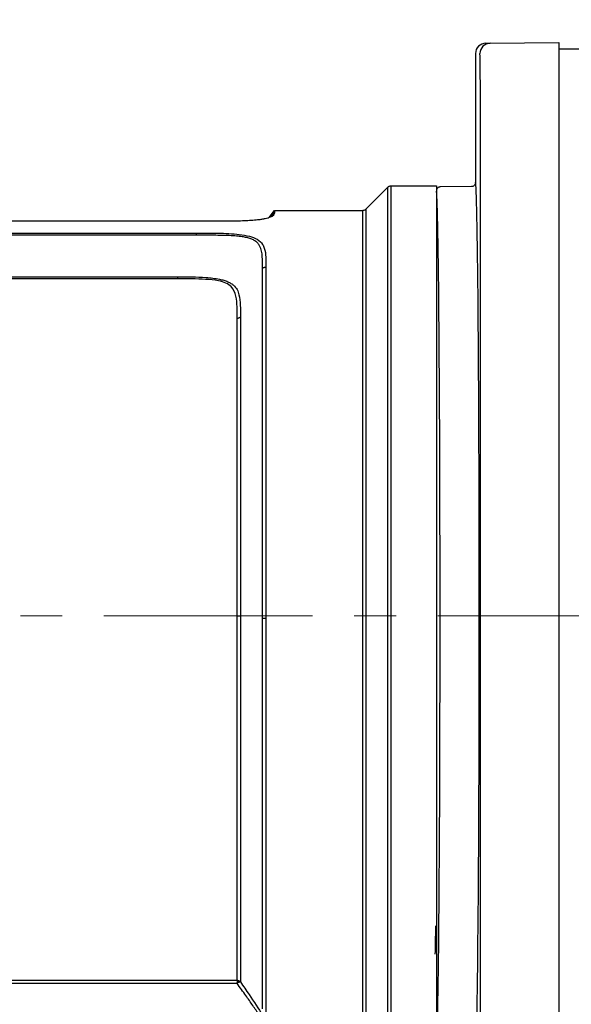
# Model space of a CAD drawing. Units: inches. Extents: x 0 to 17, y 0 to 11.
# Drawn here: x 7.7 to 9, y 6.7 to 9.1 of the extents above; entities that cross this region are included whole.
import ezdxf

# ---------------------------------------------------------------- set-up
doc = ezdxf.new("R2010")
doc.units = ezdxf.units.IN
doc.header["$MEASUREMENT"] = 0
doc.linetypes.add('CENTERX2', pattern=[0.8, 0.5, -0.1, 0.1, -0.1])
doc.layers.add('FORMAT', color=7, linetype='Continuous')
doc.styles.add('SLDTEXTSTYLE0', font='TXT', dxfattribs={"width": 0.605})
doc.dimstyles.new('SLDDIMSTYLE0', dxfattribs={"dimtxt": 0.125, "dimasz": 0.13, "dimexe": 0, "dimexo": 0.0625, "dimgap": 0.03125, "dimtad": 0, "dimlfac": 2, "dimrnd": 1e-09, "dimzin": 12, "dimdsep": 46, "dimtxsty": 'SLDTEXTSTYLE0', "dimsah": 1, "dimcen": 0.09, "dimadec": 0, "dimazin": 3, "dimtfac": 1, "dimtofl": 0, "dimtmove": 0, "dimatfit": 3, "dimfxl": 0, "dimfrac": 2, "dimtolj": 1, "dimtzin": 12, "dimarcsym": 0})

# ---------------------------------------------------------------- blocks, each defined once
blk = doc.blocks.new('_D_4')
at = {"layer": 'FORMAT', "color": 7}
for p, q in [((6.5944, 8.8342), (6.5944, 9.7427)), ((9.8126, 7.8472), (9.8126, 9.7427)), ((6.5944, 9.6177), (7.7471, 9.6177)), ((7.9094, 9.6175), (7.8665, 9.6175)), ((7.8665, 9.6175), (7.8665, 9.4257)), ((8.6252, 9.6175), (8.6682, 9.6175)), ((8.6682, 9.6175), (8.6682, 9.4257)), ((9.8126, 9.6177), (8.7875, 9.6177)), ((7.8665, 9.4257), (7.9094, 9.4257)), ((8.6682, 9.4257), (8.6252, 9.4257))]:
    blk.add_line(p, q, dxfattribs=at)
for points in [[(6.5944, 9.6177), (6.7244, 9.5977), (6.7244, 9.6377)], [(9.8126, 9.6177), (9.6826, 9.6377), (9.6826, 9.5977)]]:
    blk.add_solid(points, dxfattribs=at)
at = {"layer": 'FORMAT', "color": 7, "char_height": 0.125, "attachment_point": 1, "style": 'SLDTEXTSTYLE0'}
for s, insert in [('6.44in', (8.0334, 9.8073)), ('163.5mm', (7.9094, 9.5868))]:
    blk.add_mtext(s, dxfattribs=dict(at, insert=insert))

msp = doc.modelspace()

# ---------------------------------------------------------------- linework, layer by layer
at = {"color": 7, "linetype": 'Continuous', "lineweight": 25}
for p, q in [((8.793279, 9.029335), (8.80387, 9.029428)), ((8.80387, 9.029428), (8.968496, 9.030864)), ((8.968496, 9.030864), (8.968496, 8.87087)), ((8.768496, 9.004336), (8.768496, 8.695282)), ((8.968496, 9.015864), (9.027496, 9.015864)), ((8.780267, 6.442285), (8.780267, 8.869444)), ((8.968496, 8.87087), (8.968496, 6.440858)), ((8.505385, 8.630943), (8.558675, 8.684232)), ((8.565634, 8.687114), (8.674746, 8.687114)), ((8.758583, 8.685282), (8.68466, 8.684637)), ((8.274231, 8.610961), (8.286811, 8.62806)), ((8.286811, 8.62806), (8.498425, 8.62806)), ((7.956857, 8.60222), (7.531527, 8.60222)), ((8.135416, 8.60222), (7.956857, 8.60222)), ((7.535079, 8.573896), (7.956857, 8.573896)), ((7.956857, 8.573896), (8.100247, 8.573896)), ((7.956857, 8.568679), (7.535079, 8.568679)), ((8.100247, 8.568679), (7.956857, 8.568679)), ((8.055304, 8.464145), (7.084147, 8.464145)), ((7.093916, 8.468981), (8.055304, 8.468981)), ((7.044733, 6.781791), (8.197259, 6.781791)), ((8.197409, 6.774031), (7.044733, 6.774031))]:
    msp.add_line(p, q, dxfattribs=at)
at = {"color": 8, "linetype": 'Continuous', "lineweight": 25}
for p, q in [((8.278494, 8.612695), (8.286805, 8.623425)), ((8.258363, 7.645186), (8.258363, 7.650119))]:
    msp.add_line(p, q, dxfattribs=at)
at = {"color": 7, "linetype": 'Continuous', "lineweight": 25, "flags": 128}
msp.add_lwpolyline([(8.197248, 7.655558), (8.198416, 7.655558), (8.199568, 7.655558), (8.200688, 7.655558), (8.201761, 7.655558), (8.202773, 7.655558), (8.203708, 7.655558), (8.204556, 7.655557), (8.205303, 7.655557)], dxfattribs=at)
at = {"color": 7, "linetype": 'Continuous', "lineweight": 25}
for centre, radius, start, end in [((8.804089, 9.004429), 0.025, 90.501078, 180.001123), ((8.265704, 8.761323), 1.111228, 269.621536, 270.036898), ((8.202958, 6.768899), 0.009184, 75.152769, 127.357382), ((8.208572, 6.760507), 0.017537, 100.637566, 129.536546)]:
    msp.add_arc(centre, radius, start, end, dxfattribs=at)
for centre, major_axis, ratio, start_param, end_param in [((8.793497, 9.004336), (-0.025, -0.000218), 0.99996192, 4.71238898, 6.27445899), ((8.779089, 8.869423), (0, 0.135005), 0.00872753, 4.71254131, 6.00754344), ((8.768496, 7.655864), (0, 1.039418), 0.00872687, 3.18546441, 6.26960316), ((8.674748, 7.655864), (0, 1.018773), 0.00872687, 3.18681057, 6.27235481), ((8.669746, 7.655864), (0, 0.86), 0.00877761, 3.47917439, 3.66850551)]:
    msp.add_ellipse(centre, major_axis=major_axis, ratio=ratio, start_param=start_param, end_param=end_param, dxfattribs=at)
at = {"color": 8, "linetype": 'Continuous', "lineweight": 25}
for centre, major_axis, ratio, start_param, end_param in [((8.779089, 8.869423), (0, 0.135005), 0.00872753, 6.00754344, 6.28326148), ((8.768496, 7.655864), (0, 1.039418), 0.00872687, 6.26960316, 6.28317751)]:
    msp.add_ellipse(centre, major_axis=major_axis, ratio=ratio, start_param=start_param, end_param=end_param, dxfattribs=at)
at = {"color": 7, "linetype": 'Continuous', "lineweight": 25}
for points, knots in [([(8.768496, 8.695282), (8.768386, 8.694158), (8.768165, 8.691909), (8.766441, 8.688916), (8.763904, 8.686639), (8.761327, 8.685589), (8.759515, 8.68531), (8.758806, 8.685289), (8.758583, 8.685282)], [0, 0, 0, 0, 0.21584519, 0.43169025, 0.64753906, 0.86339577, 0.95700508, 1, 1, 1, 1]), ([(8.558675, 6.628851), (8.558675, 6.631001), (8.558675, 6.635314), (8.558675, 6.650723), (8.558675, 6.672632), (8.558675, 6.701612), (8.558675, 6.737649), (8.558675, 6.780053), (8.558675, 6.828532), (8.558675, 6.882757), (8.558675, 6.943145), (8.558675, 7.008529), (8.558675, 7.078034), (8.558675, 7.151404), (8.558675, 7.229246), (8.558675, 7.309988), (8.558675, 7.392904), (8.558675, 7.477163), (8.558675, 7.563698), (8.558675, 7.650392), (8.558675, 7.737106), (8.558675, 7.822721), (8.558675, 7.908178), (8.558675, 7.99133), (8.558675, 8.072078), (8.558675, 8.149434), (8.558675, 8.224214), (8.558675, 8.294472), (8.558675, 8.359962), (8.558675, 8.420421), (8.558675, 8.476149), (8.558675, 8.525768), (8.558675, 8.568887), (8.558675, 8.605566), (8.558675, 8.635924), (8.558675, 8.66158), (8.558675, 8.680394), (8.558675, 8.682947), (8.558675, 8.684232)], [0, 0, 0, 0, 0.0269227, 0.05403296, 0.0807575, 0.10795861, 0.13516015, 0.16285192, 0.18966214, 0.21666009, 0.24424561, 0.2720327, 0.29883675, 0.32582817, 0.35340603, 0.38118551, 0.40798735, 0.43526888, 0.46255047, 0.49032711, 0.51712241, 0.5443961, 0.57166967, 0.59943877, 0.62623338, 0.65350551, 0.68077734, 0.70854537, 0.73535362, 0.76234682, 0.78992655, 0.81771075, 0.84451788, 0.8715096, 0.89908807, 0.92687103, 0.96320241, 1, 1, 1, 1]), ([(8.565634, 8.687114), (8.565634, 8.687114), (8.565634, 8.687114), (8.565634, 8.68272), (8.565634, 8.66479), (8.565634, 8.639315), (8.565634, 8.609554), (8.565634, 8.572649), (8.565634, 8.529314), (8.565634, 8.479906), (8.565634, 8.424929), (8.565634, 8.363796), (8.565634, 8.297808), (8.565634, 8.22751), (8.565634, 8.153547), (8.565634, 8.075254), (8.565634, 7.994129), (8.565634, 7.910885), (8.565634, 7.826257), (8.565634, 7.739508), (8.565634, 7.652445), (8.565634, 7.565822), (8.565634, 7.480034), (8.565634, 7.394462), (8.565634, 7.310967), (8.565634, 7.230535), (8.565634, 7.153252), (8.565634, 7.078611), (8.565634, 7.008325), (8.565634, 6.943147), (8.565634, 6.883067), (8.565634, 6.827769), (8.565634, 6.778624), (8.565634, 6.736051), (8.565634, 6.700098), (8.565634, 6.670475), (8.565634, 6.648139), (8.565634, 6.632482), (8.565634, 6.628147), (8.565634, 6.625972)], [0, 0, 0, 0, 0.00000037, 0.03638944, 0.07312869, 0.100031, 0.12712246, 0.15450664, 0.18228894, 0.20909533, 0.23628561, 0.26367089, 0.29145432, 0.31834434, 0.34542354, 0.37279355, 0.40056104, 0.42745264, 0.45453327, 0.4819041, 0.50967295, 0.53647534, 0.56346399, 0.59103808, 0.61881478, 0.64562032, 0.67261146, 0.70018784, 0.72796763, 0.75477989, 0.78177738, 0.8093608, 0.83714841, 0.86397125, 0.89097921, 0.91827502, 0.94596742, 0.97288997, 1, 1, 1, 1]), ([(8.674746, 8.687114), (8.674746, 8.6868), (8.674746, 8.685852), (8.674746, 8.677097), (8.674746, 8.660692), (8.674746, 8.640832), (8.674746, 8.611547), (8.674746, 8.575128), (8.674746, 8.532258), (8.674746, 8.483392), (8.674746, 8.428799), (8.674746, 8.368018), (8.674746, 8.302245), (8.674746, 8.232376), (8.674746, 8.158637), (8.674746, 8.080427), (8.674746, 7.999331), (8.674746, 7.916381), (8.674746, 7.831811), (8.674746, 7.744971), (8.674746, 7.65759), (8.674746, 7.570738), (8.674746, 7.484918), (8.674746, 7.399383), (8.674746, 7.315882), (8.674746, 7.235122), (8.674746, 7.157686), (8.674746, 7.082941), (8.674746, 7.012494), (8.674746, 6.946892), (8.674746, 6.886534), (8.674746, 6.830982), (8.674746, 6.781588), (8.674746, 6.738631), (8.674746, 6.702141), (8.674746, 6.671971), (8.674746, 6.649309), (8.674746, 6.633426), (8.674746, 6.628767), (8.674746, 6.62643)], [0, 0, 0, 0, 0.01781647, 0.05370925, 0.07180076, 0.09871672, 0.12582101, 0.15321703, 0.18100972, 0.20788752, 0.23495309, 0.2626085, 0.29046615, 0.31734183, 0.34440539, 0.37205765, 0.39991201, 0.42678915, 0.45385411, 0.48150728, 0.50936292, 0.53632539, 0.56347667, 0.59091854, 0.61875992, 0.64572143, 0.67287099, 0.70031091, 0.7281508, 0.75511902, 0.78227486, 0.80972152, 0.83756904, 0.86444335, 0.89150295, 0.91914945, 0.94700068, 0.97341234, 1, 1, 1, 1]), ([(8.68466, 8.684637), (8.684434, 8.684631), (8.683726, 8.68461), (8.681914, 8.68433), (8.679339, 8.683281), (8.676802, 8.681004), (8.675078, 8.678011), (8.674857, 8.675762), (8.674746, 8.674638)], [0, 0, 0, 0, 0.04341514, 0.13660436, 0.352461, 0.56830985, 0.78415486, 1, 1, 1, 1]), ([(8.286796, 8.623432), (8.286801, 8.622419), (8.286809, 8.620387), (8.285256, 8.617001), (8.281501, 8.61406), (8.277375, 8.611965), (8.271695, 8.609984), (8.264751, 8.608235), (8.256256, 8.606681), (8.245235, 8.605214), (8.231407, 8.603987), (8.207738, 8.602724), (8.175438, 8.602213), (8.148806, 8.602218), (8.135416, 8.60222)], [0, 0, 0, 0, 0.1185943, 0.23772897, 0.29213819, 0.34738076, 0.39325124, 0.440393, 0.48630138, 0.53352833, 0.6009027, 0.67004831, 0.83410184, 1, 1, 1, 1]), ([(8.286811, 8.62806), (8.286811, 8.62789), (8.286812, 8.627526), (8.286811, 8.624855), (8.28681, 8.623432)], [0, 0, 0, 0, 0.46723973, 1, 1, 1, 1]), ([(8.498425, 6.699774), (8.498425, 6.705567), (8.498425, 6.717154), (8.498425, 6.743189), (8.498425, 6.774983), (8.498425, 6.812894), (8.498425, 6.857217), (8.498425, 6.90732), (8.498425, 6.962233), (8.498425, 7.021879), (8.498425, 7.086658), (8.498425, 7.155559), (8.498425, 7.227352), (8.498425, 7.302107), (8.498425, 7.380138), (8.498425, 7.460164), (8.498425, 7.540811), (8.498425, 7.62226), (8.498425, 7.704743), (8.498425, 7.786874), (8.498425, 7.867294), (8.498425, 7.946254), (8.498425, 8.02388), (8.498425, 8.098854), (8.498425, 8.169969), (8.498425, 8.237504), (8.498425, 8.301499), (8.498425, 8.360853), (8.498425, 8.41463), (8.498425, 8.463115), (8.498425, 8.506259), (8.498425, 8.543307), (8.498425, 8.573675), (8.498425, 8.597674), (8.498425, 8.615001), (8.498425, 8.626014), (8.498425, 8.627379), (8.498425, 8.62806)], [0, 0, 0, 0, 0.02935443, 0.05870853, 0.08688442, 0.11506045, 0.14405849, 0.17305637, 0.20115044, 0.22924454, 0.25815399, 0.28706351, 0.3151587, 0.34325377, 0.37216501, 0.40107657, 0.42917486, 0.45727293, 0.48618804, 0.51510361, 0.54320675, 0.57130947, 0.60023047, 0.62915181, 0.65725386, 0.68535556, 0.71427539, 0.74319538, 0.77129608, 0.79939661, 0.82831495, 0.85723333, 0.88533353, 0.91343375, 0.94235273, 0.97127176, 1, 1, 1, 1]), ([(8.505385, 8.630943), (8.505385, 8.630943), (8.505385, 8.630941), (8.505385, 8.628606), (8.505385, 8.618264), (8.505385, 8.601236), (8.505385, 8.577248), (8.505385, 8.546581), (8.505385, 8.50987), (8.505385, 8.467263), (8.505385, 8.418407), (8.505385, 8.364026), (8.505385, 8.305136), (8.505385, 8.241755), (8.505385, 8.173533), (8.505385, 8.101567), (8.505385, 8.027135), (8.505385, 7.950126), (8.505385, 7.870243), (8.505385, 7.78882), (8.505385, 7.707244), (8.505385, 7.625313), (8.505385, 7.542809), (8.505385, 7.461124), (8.505385, 7.381605), (8.505385, 7.303997), (8.505385, 7.228175), (8.505385, 7.155424), (8.505385, 7.086925), (8.505385, 7.022392), (8.505385, 6.961787), (8.505385, 6.906109), (8.505385, 6.856265), (8.505385, 6.811986), (8.505385, 6.773325), (8.505385, 6.740729), (8.505385, 6.714371), (8.505385, 6.70275), (8.505385, 6.696939)], [0, 0, 0, 0, 0.00000041, 0.02873103, 0.05683225, 0.08493345, 0.11385137, 0.14276926, 0.17087072, 0.19897216, 0.22788937, 0.25680673, 0.28490904, 0.31301123, 0.34193035, 0.37084982, 0.39895292, 0.42705572, 0.4559764, 0.48489755, 0.51299555, 0.54109314, 0.57000851, 0.59892415, 0.62701869, 0.65511291, 0.68402481, 0.71293684, 0.74103006, 0.76912318, 0.79803342, 0.82694366, 0.85511848, 0.88329343, 0.91229237, 0.94129118, 0.97064542, 1, 1, 1, 1]), ([(8.100247, 8.573896), (8.117509, 8.573977), (8.151829, 8.574137), (8.195503, 8.572255), (8.227922, 8.566935), (8.248227, 8.558857), (8.258051, 8.548672), (8.264351, 8.534567), (8.266669, 8.516953), (8.266506, 8.500762), (8.266424, 8.492659)], [0, 0, 0, 0, 0.16630406, 0.33063324, 0.41824997, 0.5067991, 0.61569393, 0.68604395, 0.84285791, 1, 1, 1, 1]), ([(8.258369, 8.489152), (8.258369, 8.489152), (8.258368, 8.499064), (8.258458, 8.518037), (8.255578, 8.537766), (8.247152, 8.549821), (8.240895, 8.555196), (8.232739, 8.559493), (8.223364, 8.562609), (8.212379, 8.564879), (8.193253, 8.567324), (8.164539, 8.568521), (8.130967, 8.568705), (8.1094, 8.568687), (8.100246, 8.568679)], [0, 0, 0, 0, 0.000003927, 0.194256576, 0.390182634, 0.44258216, 0.496102401, 0.537425741, 0.58032742, 0.621940707, 0.664750054, 0.784941707, 0.908729632, 1, 1, 1, 1]), ([(8.258363, 7.650119), (8.258363, 7.65012), (8.258364, 7.689754), (8.258364, 7.769286), (8.258364, 7.886714), (8.258364, 7.997422), (8.258364, 8.099934), (8.258363, 8.193733), (8.258363, 8.280905), (8.258364, 8.359813), (8.258364, 8.430737), (8.258364, 8.469698), (8.258364, 8.489147)], [0, 0, 0, 0, 0.00000117, 0.11787142, 0.23619235, 0.35406108, 0.46160564, 0.56949001, 0.67703121, 0.78457471, 0.89245871, 1, 1, 1, 1]), ([(8.26642, 8.492659), (8.26642, 8.4784), (8.26642, 8.449884), (8.266419, 8.399614), (8.266418, 8.343922), (8.266417, 8.283231), (8.266419, 8.218766), (8.26642, 8.150451), (8.26642, 8.077949), (8.26642, 8.000108), (8.266421, 7.917918), (8.266419, 7.830908), (8.266418, 7.741379), (8.266419, 7.680523), (8.266419, 7.650095)], [0, 0, 0, 0, 0.07968338, 0.15936559, 0.24136429, 0.32336354, 0.40285661, 0.48234922, 0.56413885, 0.64592854, 0.73292617, 0.81992443, 0.90996294, 1, 1, 1, 1]), ([(8.055304, 8.468981), (8.06657, 8.468973), (8.089139, 8.468957), (8.117254, 8.468097), (8.139285, 8.466077), (8.153638, 8.463813), (8.16567, 8.460838), (8.175086, 8.457485), (8.182983, 8.45344), (8.191326, 8.447291), (8.198095, 8.438276), (8.203479, 8.422659), (8.20527, 8.401262), (8.205301, 8.382741), (8.205299, 8.373059), (8.205299, 8.373059)], [0, 0, 0, 0, 0.1138783, 0.22813913, 0.28382805, 0.34054001, 0.38120294, 0.42303886, 0.46331796, 0.50472646, 0.58834593, 0.67497648, 0.83678318, 0.99999602, 1, 1, 1, 1]), ([(8.197246, 8.369801), (8.197552, 8.388056), (8.198011, 8.415507), (8.188742, 8.442276), (8.17173, 8.454286), (8.150206, 8.460598), (8.110427, 8.464394), (8.077602, 8.464246), (8.055304, 8.464145)], [0, 0, 0, 0, 0.33309443, 0.50087459, 0.57807975, 0.65600234, 0.76631505, 1, 1, 1, 1]), ([(8.197248, 7.655558), (8.197253, 7.704992), (8.197261, 7.805293), (8.197229, 7.950849), (8.197257, 8.089397), (8.197242, 8.204399), (8.197238, 8.29864), (8.197243, 8.34608), (8.197245, 8.369801)], [0, 0, 0, 0, 0.17907746, 0.363348174, 0.542425687, 0.726696455, 0.863348228, 1, 1, 1, 1]), ([(8.2053, 8.373063), (8.205297, 8.349233), (8.205292, 8.301573), (8.2053, 8.207456), (8.205291, 8.091951), (8.205288, 7.95998), (8.2053, 7.827326), (8.205301, 7.72698), (8.205303, 7.669612), (8.205303, 7.655558), (8.205303, 7.655557)], [0, 0, 0, 0, 0.136635924, 0.273272015, 0.454913056, 0.636554713, 0.792910622, 0.949266403, 0.999998579, 1, 1, 1, 1]), ([(8.197259, 6.781791), (8.19726, 6.783047), (8.197269, 6.794453), (8.19722, 6.826668), (8.197261, 6.895019), (8.197238, 6.985806), (8.19724, 7.094678), (8.197257, 7.220552), (8.197239, 7.357589), (8.197261, 7.504382), (8.197253, 7.604688), (8.197248, 7.655558)], [0, 0, 0, 0, 0.0150131, 0.13637673, 0.2612599, 0.38262341, 0.50750647, 0.62887008, 0.75375324, 0.87511684, 1, 1, 1, 1]), ([(8.205303, 7.655557), (8.205303, 7.655557), (8.205171, 7.605955), (8.205376, 7.505119), (8.205272, 7.358943), (8.205312, 7.219858), (8.205294, 7.094356), (8.205293, 6.983729), (8.205309, 6.907133), (8.205297, 6.856092), (8.205283, 6.823165), (8.205305, 6.796103), (8.20531, 6.783885), (8.205312, 6.777776)], [0, 0, 0, 0, 0.000000963, 0.121327836, 0.246172993, 0.367498614, 0.492341672, 0.613668007, 0.738513059, 0.802830056, 0.867147087, 0.9335736, 1, 1, 1, 1]), ([(8.258364, 6.712937), (8.258364, 6.716259), (8.258364, 6.725828), (8.258364, 6.75042), (8.258364, 6.786197), (8.258364, 6.828628), (8.258363, 6.8757), (8.258364, 6.926591), (8.258363, 6.983286), (8.258364, 7.04472), (8.258364, 7.110075), (8.258364, 7.17912), (8.258364, 7.252395), (8.258364, 7.328424), (8.258364, 7.406238), (8.258364, 7.485604), (8.258364, 7.5655), (8.258364, 7.619106), (8.258363, 7.645186)], [0, 0, 0, 0, 0.0363563, 0.1047073, 0.17485583, 0.24562534, 0.30764221, 0.37009287, 0.43390211, 0.49817756, 0.56025862, 0.62277441, 0.68665123, 0.75099606, 0.81307965, 0.87559669, 0.93947375, 1, 1, 1, 1]), ([(8.266419, 7.650095), (8.266419, 7.623229), (8.26642, 7.569311), (8.266421, 7.488367), (8.266424, 7.407636), (8.266424, 7.328885), (8.266422, 7.253044), (8.266421, 7.180192), (8.266421, 7.109851), (8.266419, 7.043664), (8.266417, 6.982336), (8.266418, 6.92585), (8.266419, 6.873879), (8.26642, 6.826332), (8.26642, 6.784157), (8.266421, 6.748134), (8.266423, 6.718809), (8.266421, 6.706138), (8.26642, 6.699774)], [0, 0, 0, 0, 0.05997106, 0.12035964, 0.1820611, 0.24421714, 0.30418774, 0.36457426, 0.42627278, 0.48842742, 0.54833705, 0.60866025, 0.67029185, 0.73237951, 0.79786116, 0.86388321, 0.93163757, 1, 1, 1, 1]), ([(8.197259, 6.781791), (8.197288, 6.781791), (8.197455, 6.78179), (8.198238, 6.781764), (8.199944, 6.78152), (8.202657, 6.780453), (8.204462, 6.778897), (8.205277, 6.777821), (8.205312, 6.777776)], [0, 0, 0, 0, 0.009572326, 0.053655288, 0.252054937, 0.560729365, 0.981493502, 1, 1, 1, 1]), ([(8.197259, 6.781791), (8.197259, 6.781785), (8.197262, 6.781751), (8.197274, 6.781573), (8.197301, 6.780994), (8.197344, 6.779396), (8.197372, 6.777486), (8.197385, 6.776251), (8.197386, 6.776199)], [0, 0, 0, 0, 0.00957424, 0.05365463, 0.25197899, 0.56072428, 0.98144968, 1, 1, 1, 1]), ([(8.197409, 6.774031), (8.197405, 6.774327), (8.197397, 6.775071), (8.19739, 6.775775), (8.197386, 6.776199)], [0, 0, 0, 0, 0.39785824, 1, 1, 1, 1]), ([(8.291468, 6.635982), (8.29124, 6.636339), (8.290779, 6.637064), (8.288219, 6.641062), (8.284978, 6.646102), (8.280935, 6.652374), (8.272778, 6.664903), (8.262513, 6.680476), (8.249948, 6.699246), (8.235146, 6.720942), (8.220724, 6.741589), (8.208001, 6.759454), (8.200946, 6.769163), (8.197409, 6.774031)], [0, 0, 0, 0, 0.09804657, 0.19914742, 0.20140716, 0.30084318, 0.4029691, 0.50815159, 0.6157295, 0.73582626, 0.85849823, 0.92905095, 1, 1, 1, 1]), ([(8.205312, 6.777776), (8.205316, 6.777769), (8.205324, 6.777758), (8.205331, 6.777747), (8.205335, 6.777742)], [0, 0, 0, 0, 0.59755213, 1, 1, 1, 1]), ([(8.205335, 6.777742), (8.212339, 6.767509), (8.231364, 6.739715), (8.25797, 6.698798), (8.281429, 6.661439), (8.296001, 6.637604), (8.299397, 6.631972), (8.299396, 6.631973), (8.299396, 6.631973)], [0, 0, 0, 0, 0.1409242, 0.3827888, 0.59549721, 0.79763606, 0.99999562, 1, 1, 1, 1])]:
    msp.add_open_spline(points, degree=3, knots=knots, dxfattribs=at)
for points in [[(8.558675, 8.684232), (8.559156, 8.684661), (8.560119, 8.685521), (8.561847, 8.686416), (8.563701, 8.687005), (8.56499, 8.687078), (8.565634, 8.687114)], [(8.505385, 8.630943), (8.504904, 8.630513), (8.503941, 8.629653), (8.502213, 8.628758), (8.500359, 8.628169), (8.49907, 8.628096), (8.498425, 8.62806)], [(8.100247, 8.568679), (8.100247, 8.569267), (8.100247, 8.570442), (8.100247, 8.571915), (8.100247, 8.57313), (8.100247, 8.573641), (8.100247, 8.573896)], [(8.258369, 8.489152), (8.258875, 8.489666), (8.259885, 8.490695), (8.261875, 8.491794), (8.264082, 8.492523), (8.265643, 8.492613), (8.266424, 8.492659)], [(8.055304, 8.464145), (8.055304, 8.464738), (8.055304, 8.465924), (8.055304, 8.467962), (8.055304, 8.468981)], [(8.197246, 8.369801), (8.198027, 8.369843), (8.199588, 8.369927), (8.201794, 8.370604), (8.203784, 8.371625), (8.204794, 8.372581), (8.205299, 8.373059)]]:
    msp.add_open_spline(points, degree=3, dxfattribs=at)
at = {"layer": 'FORMAT', "color": 7, "linetype": 'CENTERX2', "lineweight": 18}
msp.add_line((10.778205, 7.655864), (6.35513, 7.655864), dxfattribs=at)

# ---------------------------------------------------------------- dimensions: what is measured, and where the dimension line sits
at = {"layer": 'FORMAT', "color": 7}
dim = msp.add_linear_dim(base=(9.812608, 9.617692), p1=(6.594433, 8.784154), p2=(9.812608, 7.797181), angle=0, dimstyle='SLDDIMSTYLE0', dxfattribs=at)
dim.commit()
dim.dimension.update_dxf_attribs({"geometry": '_D_4', "text_midpoint": (8.267338, 9.617692), "dimtype": 160})

doc.saveas('drawing.dxf')
